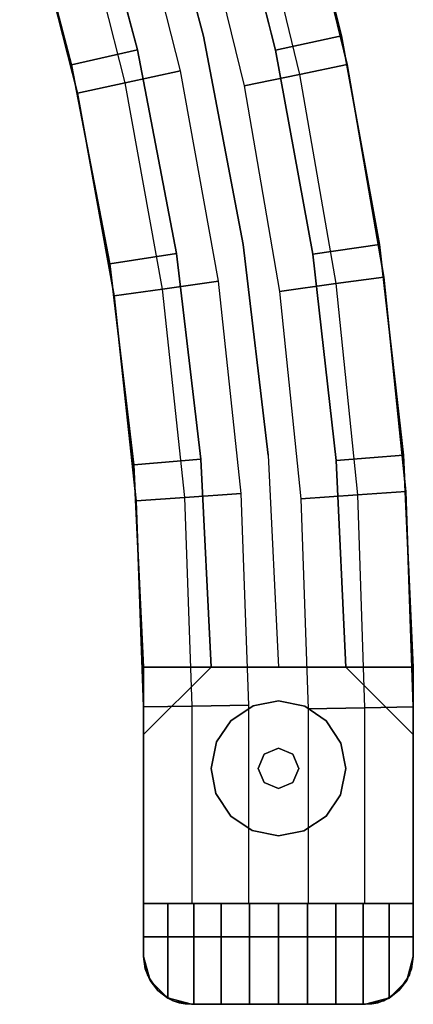
# Model space of a CAD drawing. Extents: x -28841 to 88941, y -33832 to 56060.
# Drawn here: x 19525 to 19599, y 9215 to 9400 of the extents above; entities that cross this region are included whole.
import ezdxf

# ---------------------------------------------------------------- set-up
doc = ezdxf.new("R2010")
doc.units = 0
doc.header["$LTSCALE"] = 2
doc.layers.add('AWA', color=8, linetype='CONTINUOUS')

msp = doc.modelspace()

# ---------------------------------------------------------------- linework, layer by layer
at = {"layer": 'AWA', "ltscale": 5}
for points, invisible_edges in [([(19534.967, 9391.576, 147.447), (19575.985, 9435.799, 147.447), (19525.186, 9428.458, 147.447)], 3), ([(19525.186, 9428.458, 2044.7), (19575.985, 9435.799, 2044.7), (19534.967, 9391.576, 2044.7)], 3), ([(19534.967, 9391.576, 147.447), (19585.786, 9397.052, 147.447), (19575.985, 9435.799, 147.447)], 13), ([(19575.985, 9435.799, 2044.7), (19585.786, 9397.052, 2044.7), (19534.967, 9391.576, 2044.7)], 14), ([(19559.785, 9396.975, 198.247), (19549.555, 9435.614, 198.247), (19549.555, 9435.614, 1993.9), (19559.785, 9396.975, 1993.9)], 4), ([(19549.555, 9435.614, 198.247), (19559.785, 9396.975, 198.247), (19559.785, 9396.975, 1993.9), (19549.555, 9435.614, 1993.9)], 4), ([(19575.985, 9435.799, 185.547), (19585.786, 9397.052, 185.547), (19573.369, 9394.352, 198.247), (19563.778, 9432.271, 198.247)], 4), ([(19563.778, 9432.271, 1993.9), (19573.369, 9394.352, 1993.9), (19585.786, 9397.052, 2006.6), (19575.985, 9435.799, 2006.6)], 4), ([(19575.985, 9435.799, 147.447), (19585.786, 9397.052, 147.447), (19585.786, 9397.052, 185.547), (19575.985, 9435.799, 185.547)], 4), ([(19575.985, 9435.799, 2006.6), (19585.786, 9397.052, 2006.6), (19585.786, 9397.052, 2044.7), (19575.985, 9435.799, 2044.7)], 4), ([(19534.967, 9391.576, 185.547), (19525.186, 9428.458, 185.547), (19537.347, 9432.144, 198.247), (19547.357, 9394.4, 198.247)], 4), ([(19547.357, 9394.4, 1993.9), (19537.347, 9432.144, 1993.9), (19525.186, 9428.458, 2006.6), (19534.967, 9391.576, 2006.6)], 4), ([(19537.347, 9432.144, 198.247), (19563.778, 9432.271, 198.247), (19547.357, 9394.4, 198.247)], 3), ([(19547.357, 9394.4, 1993.9), (19563.778, 9432.271, 1993.9), (19537.347, 9432.144, 1993.9)], 3), ([(19563.778, 9432.271, 198.247), (19573.369, 9394.352, 198.247), (19547.357, 9394.4, 198.247)], 14), ([(19547.357, 9394.4, 1993.9), (19573.369, 9394.352, 1993.9), (19563.778, 9432.271, 1993.9)], 13), ([(19536.092, 9386.243, 24.003), (19577.268, 9431.083, 24.003), (19526.489, 9423.87, 24.003)], 3), ([(19526.489, 9423.87, 147.447), (19577.268, 9431.083, 147.447), (19536.092, 9386.243, 147.447)], 3), ([(19536.092, 9386.243, 2044.7), (19577.268, 9431.083, 2044.7), (19526.489, 9423.87, 2044.7)], 3), ([(19536.092, 9386.243, 24.003), (19586.884, 9391.623, 24.003), (19577.268, 9431.083, 24.003)], 13), ([(19577.268, 9431.083, 147.447), (19586.884, 9391.623, 147.447), (19536.092, 9386.243, 147.447)], 14), ([(19536.092, 9386.243, 2044.7), (19586.884, 9391.623, 2044.7), (19577.268, 9431.083, 2044.7)], 13), ([(19577.268, 9431.083, 2047.24), (19586.884, 9391.623, 2047.24), (19577.908, 9389.758, 2053.628), (19568.441, 9428.61, 2053.628)], 4), ([(19577.268, 9431.083, 24.003), (19586.884, 9391.623, 24.003), (19586.884, 9391.623, 147.447), (19577.268, 9431.083, 147.447)], 4), ([(19577.268, 9431.083, 2044.7), (19586.884, 9391.623, 2044.7), (19586.884, 9391.623, 2047.24), (19577.268, 9431.083, 2047.24)], 4), ([(19534.967, 9391.576, 147.447), (19525.186, 9428.458, 147.447), (19525.186, 9428.458, 185.547), (19534.967, 9391.576, 185.547)], 4), ([(19534.967, 9391.576, 2006.6), (19525.186, 9428.458, 2006.6), (19525.186, 9428.458, 2044.7), (19534.967, 9391.576, 2044.7)], 4), ([(19545.051, 9388.192, 2053.628), (19535.285, 9426.453, 2053.628), (19545.515, 9429.457, 2056.973), (19555.469, 9390.458, 2056.973)], 4), ([(19545.515, 9429.457, 2056.973), (19558.174, 9425.733, 2056.973), (19555.469, 9390.458, 2056.973)], 3), ([(19568.441, 9428.61, 2053.628), (19577.908, 9389.758, 2053.628), (19567.47, 9387.589, 2056.973), (19558.174, 9425.733, 2056.973)], 4), ([(19536.092, 9386.243, 2047.24), (19526.489, 9423.87, 2047.24), (19535.285, 9426.453, 2053.628), (19545.051, 9388.192, 2053.628)], 4), ([(19558.174, 9425.733, 2056.973), (19567.47, 9387.589, 2056.973), (19555.469, 9390.458, 2056.973)], 14), ([(19536.092, 9386.243, 24.003), (19526.489, 9423.87, 24.003), (19526.489, 9423.87, 147.447), (19536.092, 9386.243, 147.447)], 4), ([(19536.092, 9386.243, 2044.7), (19526.489, 9423.87, 2044.7), (19526.489, 9423.87, 2047.24), (19536.092, 9386.243, 2047.24)], 4), ([(19542.138, 9354.099, 147.447), (19585.786, 9397.052, 147.447), (19534.967, 9391.576, 147.447)], 3), ([(19534.967, 9391.576, 2044.7), (19585.786, 9397.052, 2044.7), (19542.138, 9354.099, 2044.7)], 3), ([(19546.665, 9316.211, 147.447), (19585.786, 9397.052, 147.447), (19542.138, 9354.099, 147.447)], 3), ([(19542.138, 9354.099, 2044.7), (19585.786, 9397.052, 2044.7), (19546.665, 9316.211, 2044.7)], 3), ([(19546.665, 9316.211, 147.447), (19592.962, 9357.734, 147.447), (19585.786, 9397.052, 147.447)], 13), ([(19585.786, 9397.052, 2044.7), (19592.962, 9357.734, 2044.7), (19546.665, 9316.211, 2044.7)], 14), ([(19567.279, 9357.713, 198.247), (19559.785, 9396.975, 198.247), (19559.785, 9396.975, 1993.9), (19567.279, 9357.713, 1993.9)], 4), ([(19559.785, 9396.975, 198.247), (19567.279, 9357.713, 198.247), (19567.279, 9357.713, 1993.9), (19559.785, 9396.975, 1993.9)], 4), ([(19585.786, 9397.052, 185.547), (19592.962, 9357.734, 185.547), (19580.392, 9355.874, 198.247), (19573.369, 9394.352, 198.247)], 4), ([(19573.369, 9394.352, 1993.9), (19580.392, 9355.874, 1993.9), (19592.962, 9357.734, 2006.6), (19585.786, 9397.052, 2006.6)], 4), ([(19585.786, 9397.052, 147.447), (19592.962, 9357.734, 147.447), (19592.962, 9357.734, 185.547), (19585.786, 9397.052, 185.547)], 4), ([(19585.786, 9397.052, 2006.6), (19592.962, 9357.734, 2006.6), (19592.962, 9357.734, 2044.7), (19585.786, 9397.052, 2044.7)], 4), ([(19542.138, 9354.099, 185.547), (19534.967, 9391.576, 185.547), (19547.357, 9394.4, 198.247), (19554.696, 9356.048, 198.247)], 4), ([(19554.696, 9356.048, 1993.9), (19547.357, 9394.4, 1993.9), (19534.967, 9391.576, 2006.6), (19542.138, 9354.099, 2006.6)], 4), ([(19547.357, 9394.4, 198.247), (19573.369, 9394.352, 198.247), (19554.696, 9356.048, 198.247)], 3), ([(19554.696, 9356.048, 1993.9), (19573.369, 9394.352, 1993.9), (19547.357, 9394.4, 1993.9)], 3), ([(19573.369, 9394.352, 198.247), (19580.392, 9355.874, 198.247), (19554.696, 9356.048, 198.247)], 14), ([(19554.696, 9356.048, 1993.9), (19580.392, 9355.874, 1993.9), (19573.369, 9394.352, 1993.9)], 13), ([(19542.138, 9354.099, 147.447), (19534.967, 9391.576, 147.447), (19534.967, 9391.576, 185.547), (19542.138, 9354.099, 185.547)], 4), ([(19542.138, 9354.099, 2006.6), (19534.967, 9391.576, 2006.6), (19534.967, 9391.576, 2044.7), (19542.138, 9354.099, 2044.7)], 4), ([(19542.987, 9348.027, 24.003), (19586.884, 9391.623, 24.003), (19536.092, 9386.243, 24.003)], 3), ([(19536.092, 9386.243, 147.447), (19586.884, 9391.623, 147.447), (19542.987, 9348.027, 147.447)], 3), ([(19542.987, 9348.027, 2044.7), (19586.884, 9391.623, 2044.7), (19536.092, 9386.243, 2044.7)], 3), ([(19547.139, 9309.416, 24.003), (19586.884, 9391.623, 24.003), (19542.987, 9348.027, 24.003)], 3), ([(19542.987, 9348.027, 147.447), (19586.884, 9391.623, 147.447), (19547.139, 9309.416, 147.447)], 3), ([(19547.139, 9309.416, 2044.7), (19586.884, 9391.623, 2044.7), (19542.987, 9348.027, 2044.7)], 3), ([(19547.139, 9309.416, 24.003), (19593.785, 9351.6, 24.003), (19586.884, 9391.623, 24.003)], 13), ([(19586.884, 9391.623, 147.447), (19593.785, 9351.6, 147.447), (19547.139, 9309.416, 147.447)], 14), ([(19547.139, 9309.416, 2044.7), (19593.785, 9351.6, 2044.7), (19586.884, 9391.623, 2044.7)], 13), ([(19586.884, 9391.623, 2047.24), (19593.785, 9351.6, 2047.24), (19584.703, 9350.351, 2053.628), (19577.908, 9389.758, 2053.628)], 4), ([(19586.884, 9391.623, 24.003), (19593.785, 9351.6, 24.003), (19593.785, 9351.6, 147.447), (19586.884, 9391.623, 147.447)], 4), ([(19586.884, 9391.623, 2044.7), (19593.785, 9351.6, 2044.7), (19593.785, 9351.6, 2047.24), (19586.884, 9391.623, 2047.24)], 4), ([(19552.062, 9349.332, 2053.628), (19545.051, 9388.192, 2053.628), (19555.469, 9390.458, 2056.973), (19562.615, 9350.849, 2056.973)], 4), ([(19555.469, 9390.458, 2056.973), (19567.47, 9387.589, 2056.973), (19562.615, 9350.849, 2056.973)], 3), ([(19577.908, 9389.758, 2053.628), (19584.703, 9350.351, 2053.628), (19574.141, 9348.9, 2056.973), (19567.47, 9387.589, 2056.973)], 4), ([(19542.987, 9348.027, 2047.24), (19536.092, 9386.243, 2047.24), (19545.051, 9388.192, 2053.628), (19552.062, 9349.332, 2053.628)], 4), ([(19567.47, 9387.589, 2056.973), (19574.141, 9348.9, 2056.973), (19562.615, 9350.849, 2056.973)], 14), ([(19542.987, 9348.027, 24.003), (19536.092, 9386.243, 24.003), (19536.092, 9386.243, 147.447), (19542.987, 9348.027, 147.447)], 4), ([(19542.987, 9348.027, 2044.7), (19536.092, 9386.243, 2044.7), (19536.092, 9386.243, 2047.24), (19542.987, 9348.027, 2047.24)], 4), ([(19548.525, 9278.099, 147.447), (19592.962, 9357.734, 147.447), (19546.665, 9316.211, 147.447)], 3), ([(19546.665, 9316.211, 2044.7), (19592.962, 9357.734, 2044.7), (19548.525, 9278.099, 2044.7)], 3), ([(19548.525, 9278.099, 147.447), (19597.482, 9318.024, 147.447), (19592.962, 9357.734, 147.447)], 13), ([(19592.962, 9357.734, 2044.7), (19597.482, 9318.024, 2044.7), (19548.525, 9278.099, 2044.7)], 14), ([(19572, 9318.023, 198.247), (19567.279, 9357.713, 198.247), (19567.279, 9357.713, 1993.9), (19572, 9318.023, 1993.9)], 4), ([(19567.279, 9357.713, 198.247), (19572, 9318.023, 198.247), (19572, 9318.023, 1993.9), (19567.279, 9357.713, 1993.9)], 4), ([(19592.962, 9357.734, 185.547), (19597.482, 9318.024, 185.547), (19584.815, 9317.012, 198.247), (19580.392, 9355.874, 198.247)], 4), ([(19580.392, 9355.874, 1993.9), (19584.815, 9317.012, 1993.9), (19597.482, 9318.024, 2006.6), (19592.962, 9357.734, 2006.6)], 4), ([(19592.962, 9357.734, 147.447), (19597.482, 9318.024, 147.447), (19597.482, 9318.024, 185.547), (19592.962, 9357.734, 185.547)], 4), ([(19592.962, 9357.734, 2006.6), (19597.482, 9318.024, 2006.6), (19597.482, 9318.024, 2044.7), (19592.962, 9357.734, 2044.7)], 4), ([(19546.665, 9316.211, 185.547), (19542.138, 9354.099, 185.547), (19554.696, 9356.048, 198.247), (19559.328, 9317.275, 198.247)], 4), ([(19559.328, 9317.275, 1993.9), (19554.696, 9356.048, 1993.9), (19542.138, 9354.099, 2006.6), (19546.665, 9316.211, 2006.6)], 4), ([(19554.696, 9356.048, 198.247), (19580.392, 9355.874, 198.247), (19559.328, 9317.275, 198.247)], 3), ([(19559.328, 9317.275, 1993.9), (19580.392, 9355.874, 1993.9), (19554.696, 9356.048, 1993.9)], 3), ([(19580.392, 9355.874, 198.247), (19584.815, 9317.012, 198.247), (19559.328, 9317.275, 198.247)], 14), ([(19559.328, 9317.275, 1993.9), (19584.815, 9317.012, 1993.9), (19580.392, 9355.874, 1993.9)], 13), ([(19546.665, 9316.211, 147.447), (19542.138, 9354.099, 147.447), (19542.138, 9354.099, 185.547), (19546.665, 9316.211, 185.547)], 4), ([(19546.665, 9316.211, 2006.6), (19542.138, 9354.099, 2006.6), (19542.138, 9354.099, 2044.7), (19546.665, 9316.211, 2044.7)], 4), ([(19548.525, 9270.608, 24.003), (19593.785, 9351.6, 24.003), (19547.139, 9309.416, 24.003)], 3), ([(19547.139, 9309.416, 147.447), (19593.785, 9351.6, 147.447), (19548.525, 9270.608, 147.447)], 3), ([(19548.525, 9270.608, 2044.7), (19593.785, 9351.6, 2044.7), (19547.139, 9309.416, 2044.7)], 3), ([(19548.525, 9270.608, 24.003), (19597.938, 9311.198, 24.003), (19593.785, 9351.6, 24.003)], 13), ([(19593.785, 9351.6, 147.447), (19597.938, 9311.198, 147.447), (19548.525, 9270.608, 147.447)], 14), ([(19548.525, 9270.608, 2044.7), (19597.938, 9311.198, 2044.7), (19593.785, 9351.6, 2044.7)], 13), ([(19556.283, 9310.07, 2053.628), (19552.062, 9349.332, 2053.628), (19562.615, 9350.849, 2056.973), (19566.918, 9310.831, 2056.973)], 4), ([(19562.615, 9350.849, 2056.973), (19574.141, 9348.9, 2056.973), (19566.918, 9310.831, 2056.973)], 3), ([(19584.703, 9350.351, 2053.628), (19588.792, 9310.573, 2053.628), (19578.156, 9309.845, 2056.973), (19574.141, 9348.9, 2056.973)], 4), ([(19593.785, 9351.6, 2047.24), (19597.938, 9311.198, 2047.24), (19588.792, 9310.573, 2053.628), (19584.703, 9350.351, 2053.628)], 4), ([(19593.785, 9351.6, 24.003), (19597.938, 9311.198, 24.003), (19597.938, 9311.198, 147.447), (19593.785, 9351.6, 147.447)], 4), ([(19593.785, 9351.6, 2044.7), (19597.938, 9311.198, 2044.7), (19597.938, 9311.198, 2047.24), (19593.785, 9351.6, 2047.24)], 4), ([(19547.139, 9309.416, 2047.24), (19542.987, 9348.027, 2047.24), (19552.062, 9349.332, 2053.628), (19556.283, 9310.07, 2053.628)], 4), ([(19547.139, 9309.416, 24.003), (19542.987, 9348.027, 24.003), (19542.987, 9348.027, 147.447), (19547.139, 9309.416, 147.447)], 4), ([(19547.139, 9309.416, 2044.7), (19542.987, 9348.027, 2044.7), (19542.987, 9348.027, 2047.24), (19547.139, 9309.416, 2047.24)], 4), ([(19574.141, 9348.9, 2056.973), (19578.156, 9309.845, 2056.973), (19566.918, 9310.831, 2056.973)], 14), ([(19548.525, 9278.099, 185.547), (19546.665, 9316.211, 185.547), (19559.328, 9317.275, 198.247), (19561.24, 9278.099, 198.247)], 4), ([(19561.24, 9278.099, 1993.9), (19559.328, 9317.275, 1993.9), (19546.665, 9316.211, 2006.6), (19548.525, 9278.099, 2006.6)], 4), ([(19599.325, 9278.099, 147.447), (19597.482, 9318.024, 147.447), (19548.525, 9278.099, 147.447)], 2), ([(19548.525, 9278.099, 2044.7), (19597.482, 9318.024, 2044.7), (19599.325, 9278.099, 2044.7)], 1), ([(19559.328, 9317.275, 198.247), (19584.815, 9317.012, 198.247), (19561.24, 9278.099, 198.247)], 3), ([(19561.24, 9278.099, 1993.9), (19584.815, 9317.012, 1993.9), (19559.328, 9317.275, 1993.9)], 3), ([(19584.815, 9317.012, 198.247), (19586.611, 9278.099, 198.247), (19561.24, 9278.099, 198.247)], 12), ([(19561.24, 9278.099, 1993.9), (19586.611, 9278.099, 1993.9), (19584.815, 9317.012, 1993.9)], 12), ([(19573.925, 9278.099, 198.247), (19572, 9318.023, 198.247), (19572, 9318.023, 1993.9), (19573.925, 9278.099, 1993.9)], 5), ([(19572, 9318.023, 198.247), (19573.925, 9278.099, 198.247), (19573.925, 9278.099, 1993.9), (19572, 9318.023, 1993.9)], 4), ([(19597.482, 9318.024, 185.547), (19599.325, 9278.099, 185.547), (19586.611, 9278.099, 198.247), (19584.815, 9317.012, 198.247)], 4), ([(19584.815, 9317.012, 1993.9), (19586.611, 9278.099, 1993.9), (19599.325, 9278.099, 2006.6), (19597.482, 9318.024, 2006.6)], 4), ([(19597.482, 9318.024, 147.447), (19599.325, 9278.099, 147.447), (19599.325, 9278.099, 185.547), (19597.482, 9318.024, 185.547)], 4), ([(19597.482, 9318.024, 2006.6), (19599.325, 9278.099, 2006.6), (19599.325, 9278.099, 2044.7), (19597.482, 9318.024, 2044.7)], 4), ([(19548.525, 9278.099, 147.447), (19546.665, 9316.211, 147.447), (19546.665, 9316.211, 185.547), (19548.525, 9278.099, 185.547)], 4), ([(19548.525, 9278.099, 2006.6), (19546.665, 9316.211, 2006.6), (19546.665, 9316.211, 2044.7), (19548.525, 9278.099, 2044.7)], 4), ([(19548.525, 9223.599, 24.003), (19597.938, 9311.198, 24.003), (19548.525, 9270.608, 24.003)], 3), ([(19548.525, 9223.599, 24.003), (19599.325, 9270.608, 24.003), (19597.938, 9311.198, 24.003)], 13), ([(19548.525, 9270.608, 147.447), (19597.938, 9311.198, 147.447), (19548.525, 9223.599, 147.447)], 3), ([(19597.938, 9311.198, 147.447), (19599.325, 9270.608, 147.447), (19548.525, 9223.599, 147.447)], 14), ([(19548.525, 9233.599, 2044.7), (19597.938, 9311.198, 2044.7), (19548.525, 9270.608, 2044.7)], 3), ([(19548.525, 9233.599, 2044.7), (19599.325, 9270.608, 2044.7), (19597.938, 9311.198, 2044.7)], 13), ([(19557.686, 9270.771, 2053.628), (19556.283, 9310.07, 2053.628), (19566.918, 9310.831, 2056.973), (19568.342, 9270.962, 2056.973)], 4), ([(19566.918, 9310.831, 2056.973), (19578.156, 9309.845, 2056.973), (19568.342, 9270.962, 2056.973)], 3), ([(19597.938, 9311.198, 2047.24), (19599.325, 9270.608, 2047.24), (19590.163, 9270.451, 2053.628), (19588.792, 9310.573, 2053.628)], 4), ([(19597.938, 9311.198, 24.003), (19599.325, 9270.608, 24.003), (19599.325, 9270.608, 147.447), (19597.938, 9311.198, 147.447)], 4), ([(19597.938, 9311.198, 2044.7), (19599.325, 9270.608, 2044.7), (19599.325, 9270.608, 2047.24), (19597.938, 9311.198, 2047.24)], 4), ([(19548.525, 9270.608, 2047.24), (19547.139, 9309.416, 2047.24), (19556.283, 9310.07, 2053.628), (19557.686, 9270.771, 2053.628)], 4), ([(19548.525, 9270.608, 24.003), (19547.139, 9309.416, 24.003), (19547.139, 9309.416, 147.447), (19548.525, 9270.608, 147.447)], 4), ([(19548.525, 9270.608, 2044.7), (19547.139, 9309.416, 2044.7), (19547.139, 9309.416, 2047.24), (19548.525, 9270.608, 2047.24)], 4), ([(19578.156, 9309.845, 2056.973), (19579.507, 9270.269, 2056.973), (19568.342, 9270.962, 2056.973)], 14), ([(19588.792, 9310.573, 2053.628), (19590.163, 9270.451, 2053.628), (19579.507, 9270.269, 2056.973), (19578.156, 9309.845, 2056.973)], 4), ([(19561.225, 9278.099, 198.247), (19561.225, 9278.099, 1993.9), (19548.525, 9265.399, 2006.6), (19548.525, 9265.399, 185.547)], 4), ([(19548.525, 9278.099, 185.547), (19548.525, 9265.399, 185.547), (19548.525, 9227.299, 147.447), (19548.525, 9278.099, 147.447)], 4), ([(19599.325, 9278.099, 147.447), (19548.525, 9278.099, 147.447), (19548.525, 9278.099, 185.547), (19599.325, 9278.099, 185.547)], 5), ([(19548.525, 9278.099, 147.447), (19548.525, 9227.299, 147.447), (19599.325, 9227.299, 147.447), (19599.325, 9278.099, 147.447)], 4), ([(19561.225, 9278.099, 198.247), (19561.225, 9278.099, 198.247), (19548.525, 9265.399, 185.547), (19548.525, 9278.099, 185.547)], 4), ([(19599.325, 9278.099, 185.547), (19548.525, 9278.099, 185.547), (19561.24, 9278.099, 198.247), (19586.611, 9278.099, 198.247)], 5), ([(19548.525, 9265.399, 2006.6), (19548.525, 9278.099, 2006.6), (19548.525, 9278.099, 2044.7), (19548.525, 9227.299, 2044.7)], 4), ([(19599.325, 9278.099, 2006.6), (19548.525, 9278.099, 2006.6), (19548.525, 9278.099, 2044.7), (19599.325, 9278.099, 2044.7)], 5), ([(19561.225, 9278.099, 1993.9), (19561.225, 9278.099, 1993.9), (19548.525, 9278.099, 2006.6), (19548.525, 9265.399, 2006.6)], 4), ([(19586.611, 9278.099, 1993.9), (19561.24, 9278.099, 1993.9), (19548.525, 9278.099, 2006.6), (19599.325, 9278.099, 2006.6)], 5), ([(19548.525, 9227.299, 2044.7), (19548.525, 9278.099, 2044.7), (19599.325, 9278.099, 2044.7), (19599.325, 9227.299, 2044.7)], 4), ([(19586.625, 9278.099, 198.247), (19586.625, 9278.099, 1993.9), (19561.225, 9278.099, 1993.9), (19561.225, 9278.099, 198.247)], 4), ([(19586.625, 9278.099, 198.247), (19586.625, 9278.099, 198.247), (19561.225, 9278.099, 198.247)], 4), ([(19586.625, 9278.099, 1993.9), (19586.625, 9278.099, 1993.9), (19561.225, 9278.099, 1993.9)], 4), ([(19573.925, 9278.099, 198.247), (19573.925, 9278.099, 198.247), (19573.925, 9278.099, 1993.9)], 4), ([(19599.325, 9265.399, 185.547), (19599.325, 9265.399, 2006.6), (19586.625, 9278.099, 1993.9), (19586.625, 9278.099, 198.247)], 4), ([(19599.325, 9278.099, 185.547), (19599.325, 9265.399, 185.547), (19586.625, 9278.099, 198.247)], 4), ([(19599.325, 9265.399, 2006.6), (19599.325, 9278.099, 2006.6), (19586.625, 9278.099, 1993.9)], 4), ([(19599.325, 9278.099, 147.447), (19599.325, 9227.299, 147.447), (19599.325, 9265.399, 185.547), (19599.325, 9278.099, 185.547)], 4), ([(19599.325, 9227.299, 2044.7), (19599.325, 9278.099, 2044.7), (19599.325, 9278.099, 2006.6), (19599.325, 9265.399, 2006.6)], 4), ([(19548.525, 9233.599, 2047.24), (19548.525, 9270.608, 2047.24), (19557.686, 9270.771, 2053.628), (19557.686, 9233.599, 2053.628)], 4), ([(19548.525, 9223.599, 24.003), (19548.525, 9270.608, 24.003), (19548.525, 9270.608, 147.447), (19548.525, 9223.599, 147.447)], 4), ([(19549.73, 9219.099, 24.003), (19599.325, 9270.608, 24.003), (19548.525, 9223.599, 24.003)], 3), ([(19548.525, 9223.599, 147.447), (19599.325, 9270.608, 147.447), (19549.73, 9219.099, 147.447)], 3), ([(19548.525, 9233.599, 2044.7), (19548.525, 9270.608, 2044.7), (19548.525, 9270.608, 2047.24), (19548.525, 9233.599, 2047.24)], 4), ([(19599.325, 9233.599, 2044.7), (19599.325, 9270.608, 2044.7), (19548.525, 9233.599, 2044.7)], 2), ([(19553.025, 9215.805, 24.003), (19599.325, 9270.608, 24.003), (19549.73, 9219.099, 24.003)], 3), ([(19549.73, 9219.099, 147.447), (19599.325, 9270.608, 147.447), (19553.025, 9215.805, 147.447)], 3), ([(19553.025, 9215.805, 24.003), (19599.325, 9223.599, 24.003), (19599.325, 9270.608, 24.003)], 13), ([(19599.325, 9270.608, 147.447), (19599.325, 9223.599, 147.447), (19553.025, 9215.805, 147.447)], 14), ([(19557.686, 9233.599, 2053.628), (19557.686, 9270.771, 2053.628), (19568.342, 9270.962, 2056.973), (19568.342, 9233.599, 2056.973)], 4), ([(19568.342, 9270.962, 2056.973), (19579.507, 9270.269, 2056.973), (19568.342, 9233.599, 2056.973)], 3), ([(19579.507, 9270.269, 2056.973), (19579.507, 9233.599, 2056.973), (19568.342, 9233.599, 2056.973)], 12), ([(19590.163, 9270.451, 2053.628), (19590.163, 9233.599, 2053.628), (19579.507, 9233.599, 2056.973), (19579.507, 9270.269, 2056.973)], 4), ([(19599.325, 9270.608, 2047.24), (19599.325, 9233.599, 2047.24), (19590.163, 9233.599, 2053.628), (19590.163, 9270.451, 2053.628)], 4), ([(19599.325, 9270.608, 24.003), (19599.325, 9223.599, 24.003), (19599.325, 9223.599, 147.447), (19599.325, 9270.608, 147.447)], 4), ([(19599.325, 9270.608, 2044.7), (19599.325, 9233.599, 2044.7), (19599.325, 9233.599, 2047.24), (19599.325, 9270.608, 2047.24)], 4), ([(19548.525, 9265.399, 185.547), (19548.525, 9265.399, 2006.6), (19548.525, 9227.299, 2044.7), (19548.525, 9227.299, 147.447)], 4), ([(19599.325, 9227.299, 147.447), (19599.325, 9227.299, 2044.7), (19599.325, 9265.399, 2006.6), (19599.325, 9265.399, 185.547)], 4), ([(19599.325, 9233.599, 2044.7), (19548.525, 9233.599, 2044.7), (19548.525, 9233.599, 2047.24), (19599.325, 9233.599, 2047.24)], 5), ([(19599.325, 9233.599, 2047.24), (19548.525, 9233.599, 2047.24), (19557.686, 9233.599, 2053.628), (19590.163, 9233.599, 2053.628)], 5), ([(19553.063, 9215.783, 2051.792), (19553.063, 9233.599, 2051.792), (19548.525, 9223.599, 2048.76)], 14), ([(19553.063, 9233.599, 2051.792), (19548.525, 9233.599, 2048.76), (19548.525, 9223.599, 2048.76)], 12), ([(19548.525, 9223.599, 2044.7), (19548.525, 9233.599, 2048.76), (19548.525, 9233.599, 2044.7)], 1), ([(19548.525, 9223.599, 2044.7), (19548.525, 9223.599, 2048.76), (19548.525, 9233.599, 2048.76)], 12), ([(19557.958, 9233.599, 2054.206), (19553.063, 9215.783, 2051.792), (19554.111, 9215.271, 2052.309)], 13), ([(19557.958, 9233.599, 2054.206), (19553.063, 9233.599, 2051.792), (19553.063, 9215.783, 2051.792)], 12), ([(19557.958, 9233.599, 2054.206), (19554.111, 9215.271, 2052.309), (19555.216, 9214.9, 2052.854)], 13), ([(19557.958, 9233.599, 2054.206), (19555.216, 9214.9, 2052.854), (19556.361, 9214.674, 2053.418)], 13), ([(19557.958, 9233.599, 2054.206), (19556.361, 9214.674, 2053.418), (19557.525, 9214.599, 2053.992)], 13), ([(19557.958, 9233.599, 2054.206), (19557.525, 9214.599, 2053.992), (19557.958, 9214.599, 2054.206)], 1), ([(19590.163, 9233.599, 2053.628), (19557.686, 9233.599, 2053.628), (19568.342, 9233.599, 2056.973), (19579.507, 9233.599, 2056.973)], 5), ([(19557.958, 9214.599, 2054.206), (19563.126, 9233.599, 2055.96), (19557.958, 9233.599, 2054.206)], 1), ([(19557.958, 9214.599, 2054.206), (19563.126, 9214.599, 2055.96), (19563.126, 9233.599, 2055.96)], 12), ([(19563.126, 9214.599, 2055.96), (19568.479, 9233.599, 2057.025), (19563.126, 9233.599, 2055.96)], 1), ([(19563.126, 9214.599, 2055.96), (19568.479, 9214.599, 2057.025), (19568.479, 9233.599, 2057.025)], 12), ([(19568.479, 9214.599, 2057.025), (19573.925, 9233.599, 2057.382), (19568.479, 9233.599, 2057.025)], 1), ([(19568.479, 9214.599, 2057.025), (19573.925, 9214.599, 2057.382), (19573.925, 9233.599, 2057.382)], 12), ([(19573.925, 9214.599, 2057.382), (19579.371, 9233.599, 2057.025), (19573.925, 9233.599, 2057.382)], 1), ([(19573.925, 9214.599, 2057.382), (19579.371, 9214.599, 2057.025), (19579.371, 9233.599, 2057.025)], 12), ([(19579.371, 9214.599, 2057.025), (19584.724, 9233.599, 2055.96), (19579.371, 9233.599, 2057.025)], 1), ([(19579.371, 9214.599, 2057.025), (19584.724, 9214.599, 2055.96), (19584.724, 9233.599, 2055.96)], 12), ([(19584.724, 9214.599, 2055.96), (19589.892, 9233.599, 2054.206), (19584.724, 9233.599, 2055.96)], 1), ([(19584.724, 9214.599, 2055.96), (19589.892, 9214.599, 2054.206), (19589.892, 9233.599, 2054.206)], 12), ([(19590.325, 9214.599, 2053.992), (19589.892, 9233.599, 2054.206), (19589.892, 9214.599, 2054.206)], 1), ([(19590.325, 9214.599, 2053.992), (19591.488, 9214.674, 2053.418), (19589.892, 9233.599, 2054.206)], 14), ([(19591.488, 9214.674, 2053.418), (19592.633, 9214.9, 2052.854), (19589.892, 9233.599, 2054.206)], 14), ([(19592.633, 9214.9, 2052.854), (19593.768, 9215.286, 2052.294), (19589.892, 9233.599, 2054.206)], 14), ([(19593.768, 9215.286, 2052.294), (19594.787, 9215.783, 2051.792), (19589.892, 9233.599, 2054.206)], 14), ([(19594.787, 9215.783, 2051.792), (19594.787, 9233.599, 2051.792), (19589.892, 9233.599, 2054.206)], 12), ([(19599.325, 9223.599, 2048.76), (19594.787, 9233.599, 2051.792), (19594.787, 9215.783, 2051.792)], 13), ([(19599.325, 9223.599, 2048.76), (19599.325, 9233.599, 2048.76), (19594.787, 9233.599, 2051.792)], 12), ([(19599.325, 9223.599, 2048.76), (19599.325, 9233.599, 2044.7), (19599.325, 9233.599, 2048.76)], 1), ([(19599.325, 9223.599, 2048.76), (19599.325, 9223.599, 2044.7), (19599.325, 9233.599, 2044.7)], 12), ([(19548.525, 9227.299, 147.447), (19599.325, 9227.299, 147.447), (19599.325, 9227.299, 2044.7), (19548.525, 9227.299, 2044.7)], 4), ([(19548.525, 9223.599, 147.447), (19548.525, 9227.299, 147.447), (19548.525, 9227.299, 2044.7), (19548.525, 9223.599, 2044.7)], 5), ([(19548.525, 9227.299, 147.447), (19548.525, 9227.299, 2044.7), (19599.325, 9227.299, 2044.7), (19599.325, 9227.299, 147.447)], 4), ([(19549.73, 9219.099, 147.447), (19548.525, 9227.299, 147.447), (19548.525, 9223.599, 147.447)], 1), ([(19549.73, 9219.099, 147.447), (19599.325, 9227.299, 147.447), (19548.525, 9227.299, 147.447)], 13), ([(19548.525, 9223.599, 2044.7), (19548.525, 9227.299, 2044.7), (19549.73, 9219.099, 2044.7)], 2), ([(19548.525, 9227.299, 2044.7), (19599.325, 9227.299, 2044.7), (19549.73, 9219.099, 2044.7)], 14), ([(19553.025, 9215.805, 147.447), (19599.325, 9227.299, 147.447), (19549.73, 9219.099, 147.447)], 3), ([(19549.73, 9219.099, 2044.7), (19599.325, 9227.299, 2044.7), (19553.025, 9215.805, 2044.7)], 3), ([(19557.525, 9214.599, 147.447), (19599.325, 9227.299, 147.447), (19553.025, 9215.805, 147.447)], 3), ([(19553.025, 9215.805, 2044.7), (19599.325, 9227.299, 2044.7), (19557.525, 9214.599, 2044.7)], 3), ([(19590.325, 9214.599, 147.447), (19599.325, 9227.299, 147.447), (19557.525, 9214.599, 147.447)], 3), ([(19557.525, 9214.599, 2044.7), (19599.325, 9227.299, 2044.7), (19590.325, 9214.599, 2044.7)], 3), ([(19594.825, 9215.805, 147.447), (19599.325, 9227.299, 147.447), (19590.325, 9214.599, 147.447)], 3), ([(19590.325, 9214.599, 2044.7), (19599.325, 9227.299, 2044.7), (19594.825, 9215.805, 2044.7)], 3), ([(19598.119, 9219.099, 147.447), (19599.325, 9227.299, 147.447), (19594.825, 9215.805, 147.447)], 3), ([(19594.825, 9215.805, 2044.7), (19599.325, 9227.299, 2044.7), (19598.119, 9219.099, 2044.7)], 3), ([(19599.325, 9223.599, 147.447), (19599.325, 9227.299, 147.447), (19598.119, 9219.099, 147.447)], 2), ([(19598.119, 9219.099, 2044.7), (19599.325, 9227.299, 2044.7), (19599.325, 9223.599, 2044.7)], 1), ([(19599.325, 9227.299, 147.447), (19599.325, 9223.599, 147.447), (19599.325, 9223.599, 2044.7), (19599.325, 9227.299, 2044.7)], 4), ([(19549.73, 9219.099, 147.447), (19548.525, 9223.599, 147.447), (19548.525, 9223.599, 2044.7), (19549.73, 9219.099, 2044.7)], 4), ([(19549.73, 9219.099, 24.003), (19548.525, 9223.599, 24.003), (19548.525, 9223.599, 147.447), (19549.73, 9219.099, 147.447)], 4), ([(19549.741, 9219.08, 2049.573), (19548.525, 9223.599, 2048.76), (19548.834, 9221.259, 2048.967)], 1), ([(19549.741, 9219.08, 2049.573), (19551.184, 9217.212, 2050.537), (19548.525, 9223.599, 2048.76)], 14), ([(19551.184, 9217.212, 2050.537), (19553.063, 9215.783, 2051.792), (19548.525, 9223.599, 2048.76)], 14), ([(19548.834, 9221.259, 2048.967), (19548.525, 9223.599, 2044.7), (19549.21, 9220.155, 2044.7)], 13), ([(19548.834, 9221.259, 2048.967), (19548.525, 9223.599, 2048.76), (19548.525, 9223.599, 2044.7)], 12), ([(19557.525, 9214.599, 24.003), (19599.325, 9223.599, 24.003), (19553.025, 9215.805, 24.003)], 3), ([(19553.025, 9215.805, 147.447), (19599.325, 9223.599, 147.447), (19557.525, 9214.599, 147.447)], 3), ([(19590.325, 9214.599, 24.003), (19599.325, 9223.599, 24.003), (19557.525, 9214.599, 24.003)], 3), ([(19557.525, 9214.599, 147.447), (19599.325, 9223.599, 147.447), (19590.325, 9214.599, 147.447)], 3), ([(19594.825, 9215.805, 24.003), (19599.325, 9223.599, 24.003), (19590.325, 9214.599, 24.003)], 3), ([(19590.325, 9214.599, 147.447), (19599.325, 9223.599, 147.447), (19594.825, 9215.805, 147.447)], 3), ([(19599.325, 9223.599, 2048.76), (19594.787, 9215.783, 2051.792), (19596.685, 9217.238, 2050.523)], 13), ([(19594.825, 9215.805, 24.003), (19598.119, 9219.099, 24.003), (19599.325, 9223.599, 24.003)], 12), ([(19599.325, 9223.599, 147.447), (19598.119, 9219.099, 147.447), (19594.825, 9215.805, 147.447)], 12), ([(19599.325, 9223.599, 2048.76), (19596.685, 9217.238, 2050.523), (19598.108, 9219.08, 2049.573)], 13), ([(19599.325, 9223.599, 2048.76), (19598.108, 9219.08, 2049.573), (19599.015, 9221.259, 2048.967)], 1), ([(19599.325, 9223.599, 147.447), (19598.119, 9219.099, 147.447), (19598.119, 9219.099, 2044.7), (19599.325, 9223.599, 2044.7)], 4), ([(19599.325, 9223.599, 24.003), (19598.119, 9219.099, 24.003), (19598.119, 9219.099, 147.447), (19599.325, 9223.599, 147.447)], 4), ([(19598.64, 9220.155, 2044.7), (19599.325, 9223.599, 2044.7), (19599.015, 9221.259, 2048.967)], 14), ([(19599.325, 9223.599, 2044.7), (19599.325, 9223.599, 2048.76), (19599.015, 9221.259, 2048.967)], 12), ([(19549.281, 9220.184, 2049.266), (19548.834, 9221.259, 2048.967), (19549.21, 9220.155, 2044.7)], 2), ([(19549.281, 9220.184, 2049.266), (19549.21, 9220.155, 2044.7), (19549.741, 9219.08, 2049.573)], 2), ([(19549.21, 9220.155, 2044.7), (19551.161, 9217.235, 2044.7), (19549.741, 9219.08, 2049.573)], 14), ([(19598.108, 9219.08, 2049.573), (19596.689, 9217.235, 2044.7), (19598.64, 9220.155, 2044.7)], 13), ([(19598.568, 9220.184, 2049.266), (19598.108, 9219.08, 2049.573), (19598.64, 9220.155, 2044.7)], 2), ([(19598.568, 9220.184, 2049.266), (19598.64, 9220.155, 2044.7), (19599.015, 9221.259, 2048.967)], 2), ([(19553.025, 9215.805, 147.447), (19549.73, 9219.099, 147.447), (19549.73, 9219.099, 2044.7), (19553.025, 9215.805, 2044.7)], 4), ([(19553.025, 9215.805, 24.003), (19549.73, 9219.099, 24.003), (19549.73, 9219.099, 147.447), (19553.025, 9215.805, 147.447)], 4), ([(19551.161, 9217.235, 2044.7), (19551.184, 9217.212, 2050.537), (19549.741, 9219.08, 2049.573)], 12), ([(19598.119, 9219.099, 147.447), (19594.825, 9215.805, 147.447), (19594.825, 9215.805, 2044.7), (19598.119, 9219.099, 2044.7)], 4), ([(19598.119, 9219.099, 24.003), (19594.825, 9215.805, 24.003), (19594.825, 9215.805, 147.447), (19598.119, 9219.099, 147.447)], 4), ([(19598.108, 9219.08, 2049.573), (19596.685, 9217.238, 2050.523), (19596.689, 9217.235, 2044.7)], 12), ([(19551.161, 9217.235, 2044.7), (19554.08, 9215.284, 2044.7), (19551.184, 9217.212, 2050.537)], 2), ([(19554.08, 9215.284, 2044.7), (19553.063, 9215.783, 2051.792), (19551.184, 9217.212, 2050.537)], 13), ([(19596.685, 9217.238, 2050.523), (19593.769, 9215.284, 2044.7), (19596.689, 9217.235, 2044.7)], 1), ([(19596.685, 9217.238, 2050.523), (19594.787, 9215.783, 2051.792), (19593.769, 9215.284, 2044.7)], 14), ([(19557.525, 9214.599, 147.447), (19553.025, 9215.805, 147.447), (19553.025, 9215.805, 2044.7), (19557.525, 9214.599, 2044.7)], 4), ([(19557.525, 9214.599, 24.003), (19553.025, 9215.805, 24.003), (19553.025, 9215.805, 147.447), (19557.525, 9214.599, 147.447)], 4), ([(19554.08, 9215.284, 2044.7), (19554.111, 9215.271, 2052.309), (19553.063, 9215.783, 2051.792)], 12), ([(19554.08, 9215.284, 2044.7), (19557.525, 9214.599, 2044.7), (19554.111, 9215.271, 2052.309)], 2), ([(19557.525, 9214.599, 2044.7), (19555.216, 9214.9, 2052.854), (19554.111, 9215.271, 2052.309)], 13), ([(19557.525, 9214.599, 2044.7), (19556.361, 9214.674, 2053.418), (19555.216, 9214.9, 2052.854)], 13), ([(19557.525, 9214.599, 2044.7), (19557.525, 9214.599, 2053.992), (19556.361, 9214.674, 2053.418)], 12), ([(19590.325, 9214.599, 147.447), (19557.525, 9214.599, 147.447), (19557.525, 9214.599, 2044.7), (19590.325, 9214.599, 2044.7)], 4), ([(19590.325, 9214.599, 24.003), (19557.525, 9214.599, 24.003), (19557.525, 9214.599, 147.447), (19590.325, 9214.599, 147.447)], 4), ([(19557.525, 9214.599, 2044.7), (19557.958, 9214.599, 2054.206), (19557.525, 9214.599, 2053.992)], 1), ([(19557.525, 9214.599, 2044.7), (19563.126, 9214.599, 2055.96), (19557.958, 9214.599, 2054.206)], 13), ([(19557.525, 9214.599, 2044.7), (19568.479, 9214.599, 2057.025), (19563.126, 9214.599, 2055.96)], 13), ([(19557.525, 9214.599, 2044.7), (19573.925, 9214.599, 2057.382), (19568.479, 9214.599, 2057.025)], 13), ([(19557.525, 9214.599, 2044.7), (19590.325, 9214.599, 2044.7), (19573.925, 9214.599, 2057.382)], 14), ([(19590.325, 9214.599, 2044.7), (19579.371, 9214.599, 2057.025), (19573.925, 9214.599, 2057.382)], 13), ([(19590.325, 9214.599, 2044.7), (19584.724, 9214.599, 2055.96), (19579.371, 9214.599, 2057.025)], 13), ([(19590.325, 9214.599, 2044.7), (19589.892, 9214.599, 2054.206), (19584.724, 9214.599, 2055.96)], 13), ([(19590.325, 9214.599, 2044.7), (19590.325, 9214.599, 2053.992), (19589.892, 9214.599, 2054.206)], 12), ([(19594.825, 9215.805, 147.447), (19590.325, 9214.599, 147.447), (19590.325, 9214.599, 2044.7), (19594.825, 9215.805, 2044.7)], 4), ([(19594.825, 9215.805, 24.003), (19590.325, 9214.599, 24.003), (19590.325, 9214.599, 147.447), (19594.825, 9215.805, 147.447)], 4), ([(19593.768, 9215.286, 2052.294), (19590.325, 9214.599, 2044.7), (19593.769, 9215.284, 2044.7)], 1), ([(19593.768, 9215.286, 2052.294), (19592.633, 9214.9, 2052.854), (19590.325, 9214.599, 2044.7)], 14), ([(19592.633, 9214.9, 2052.854), (19591.488, 9214.674, 2053.418), (19590.325, 9214.599, 2044.7)], 14), ([(19591.488, 9214.674, 2053.418), (19590.325, 9214.599, 2053.992), (19590.325, 9214.599, 2044.7)], 12), ([(19594.787, 9215.783, 2051.792), (19593.768, 9215.286, 2052.294), (19593.769, 9215.284, 2044.7)], 12)]:
    msp.add_3dface(points, dxfattribs=dict(at, invisible_edges=invisible_edges))
for points in [[(19569.167, 9270.824, 12.7), (19564.944, 9268.029, 12.7), (19564.944, 9268.029), (19569.167, 9270.824)], [(19573.925, 9271.749, 12.7), (19569.167, 9270.824, 12.7), (19569.167, 9270.824), (19573.925, 9271.749)], [(19578.887, 9270.739, 12.7), (19573.925, 9271.749, 12.7), (19573.925, 9271.749), (19578.887, 9270.739)], [(19582.905, 9268.029, 12.7), (19578.887, 9270.739, 12.7), (19578.887, 9270.739), (19582.905, 9268.029)], [(19564.944, 9268.029, 12.7), (19562.234, 9264.011, 12.7), (19562.234, 9264.011), (19564.944, 9268.029)], [(19585.7, 9263.806, 12.7), (19582.905, 9268.029, 12.7), (19582.905, 9268.029), (19585.7, 9263.806)], [(19562.234, 9264.011, 12.7), (19561.225, 9259.049, 12.7), (19561.225, 9259.049), (19562.234, 9264.011)], [(19573.925, 9262.859, 22.86), (19571.231, 9261.743, 22.86), (19571.231, 9261.743, 12.7), (19573.925, 9262.859, 12.7)], [(19576.619, 9261.743, 22.86), (19573.925, 9262.859, 22.86), (19573.925, 9262.859, 12.7), (19576.619, 9261.743, 12.7)], [(19586.625, 9259.049, 12.7), (19585.7, 9263.806, 12.7), (19585.7, 9263.806), (19586.625, 9259.049)], [(19571.231, 9261.743, 22.86), (19570.115, 9259.049, 22.86), (19570.115, 9259.049, 12.7), (19571.231, 9261.743, 12.7)], [(19577.735, 9259.049, 22.86), (19576.619, 9261.743, 22.86), (19576.619, 9261.743, 12.7), (19577.735, 9259.049, 12.7)], [(19561.225, 9259.049, 12.7), (19562.149, 9254.291, 12.7), (19562.149, 9254.291), (19561.225, 9259.049)], [(19570.115, 9259.049, 22.86), (19571.231, 9256.355, 22.86), (19571.231, 9256.355, 12.7), (19570.115, 9259.049, 12.7)], [(19576.619, 9256.355, 22.86), (19577.735, 9259.049, 22.86), (19577.735, 9259.049, 12.7), (19576.619, 9256.355, 12.7)], [(19585.615, 9254.086, 12.7), (19586.625, 9259.049, 12.7), (19586.625, 9259.049), (19585.615, 9254.086)], [(19571.231, 9256.355, 22.86), (19573.925, 9255.239, 22.86), (19573.925, 9255.239, 12.7), (19571.231, 9256.355, 12.7)], [(19573.925, 9255.239, 22.86), (19576.619, 9256.355, 22.86), (19576.619, 9256.355, 12.7), (19573.925, 9255.239, 12.7)], [(19562.149, 9254.291, 12.7), (19564.944, 9250.068, 12.7), (19564.944, 9250.068), (19562.149, 9254.291)], [(19582.905, 9250.068, 12.7), (19585.615, 9254.086, 12.7), (19585.615, 9254.086), (19582.905, 9250.068)], [(19564.944, 9250.068, 12.7), (19568.962, 9247.358, 12.7), (19568.962, 9247.358), (19564.944, 9250.068)], [(19578.682, 9247.274, 12.7), (19582.905, 9250.068, 12.7), (19582.905, 9250.068), (19578.682, 9247.274)], [(19568.962, 9247.358, 12.7), (19573.925, 9246.349, 12.7), (19573.925, 9246.349), (19568.962, 9247.358)], [(19573.925, 9246.349, 12.7), (19578.682, 9247.274, 12.7), (19578.682, 9247.274), (19573.925, 9246.349)]]:
    msp.add_3dface(points, dxfattribs=at)

doc.saveas('drawing.dxf')
